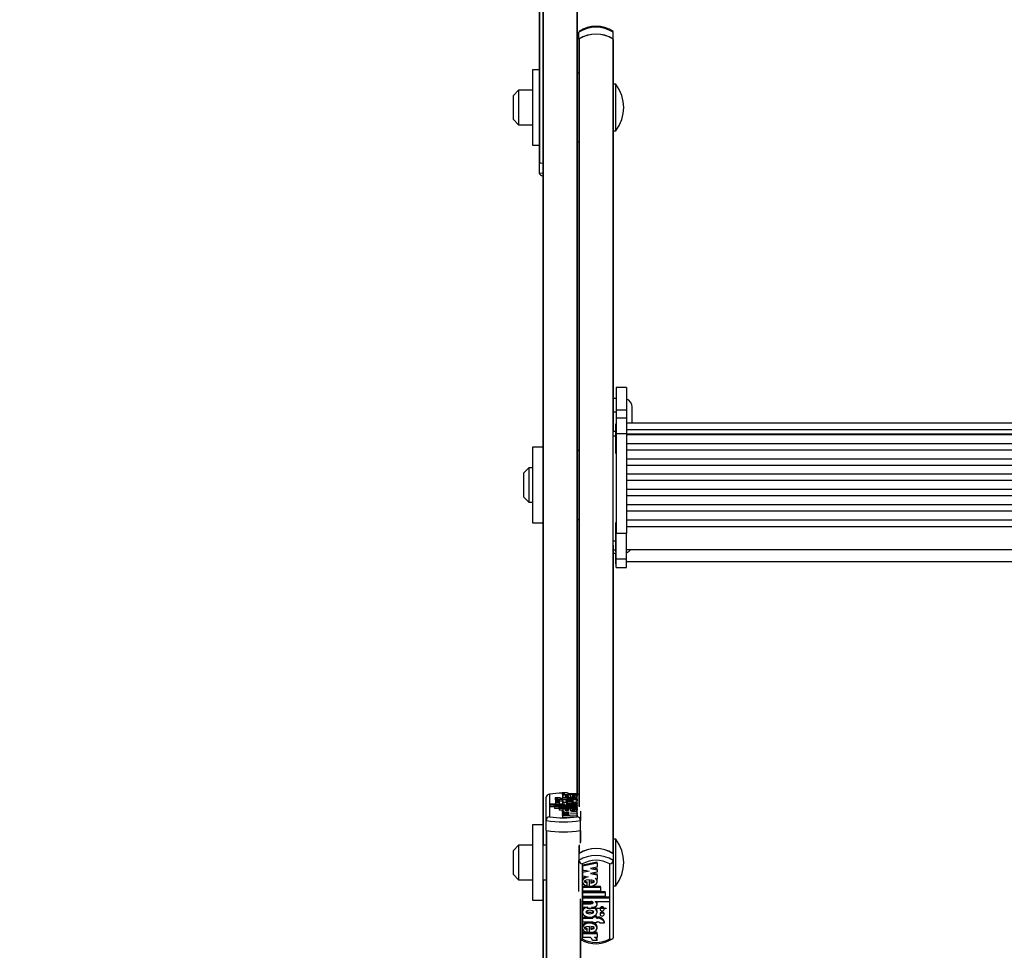
# Model space of a CAD drawing. Units: millimetres. Extents: x 5 to 415, y 5 to 292.
# Drawn here: x 25 to 44, y 70 to 88 of the extents above; entities that cross this region are included whole.
import ezdxf

# ---------------------------------------------------------------- set-up
doc = ezdxf.new("R2010")
doc.units = ezdxf.units.MM
doc.styles.add('SLDTEXTSTYLE0', font='GOTHIC.TTF', dxfattribs={"width": 0.913})
doc.dimstyles.new('SLDDIMSTYLE0', dxfattribs={"dimtxt": 3.5, "dimasz": 3.302, "dimexe": 0, "dimexo": 0.0625, "dimgap": 0.875, "dimtad": 1, "dimlfac": 15, "dimrnd": 1e-09, "dimzin": 12, "dimdsep": 46, "dimtxsty": 'SLDTEXTSTYLE0', "dimsah": 1, "dimcen": 0.09, "dimadec": 0, "dimazin": 3, "dimtfac": 1, "dimtofl": 0, "dimtmove": 0, "dimatfit": 3, "dimfxl": 1, "dimfrac": 2, "dimtolj": 1, "dimtzin": 12, "dimarcsym": 0})

# ---------------------------------------------------------------- blocks, each defined once
blk = doc.blocks.new('_D_6')
at = {"color": 5, "linetype": 'Continuous', "lineweight": 18, "true_color": 0x0000ff}
for p, q in [((25.794, 197.941), (98.012, 197.941)), ((97.012, 31.274), (97.012, 197.941)), ((72.46, 31.274), (98.012, 31.274))]:
    blk.add_line(p, q, dxfattribs=at)
for points in [[(97.012, 197.941), (96.504, 194.639), (97.52, 194.639)], [(97.012, 31.274), (97.52, 34.576), (96.504, 34.576)]]:
    blk.add_solid(points, dxfattribs=at)

msp = doc.modelspace()

# ---------------------------------------------------------------- linework, layer by layer
at = {"color": 7, "linetype": 'Continuous', "lineweight": 25}
for p, q in [((34.92712, 90.82135), (34.92712, 72.89299)), ((34.86045, 89.46666), (34.86045, 85.72886)), ((35.59379, 89.4632), (35.59379, 73.48114)), ((35.62712, 88.11927), (35.62712, 88.25232)), ((36.29379, 88.11927), (36.29379, 88.25232)), ((35.62712, 88.11927), (35.62712, 88.11273)), ((35.62712, 88.11273), (35.62712, 73.25235)), ((36.28722, 88.12379), (36.28722, 72.33519)), ((36.29379, 88.11273), (36.29379, 88.11927)), ((36.29379, 88.11273), (36.29379, 80.50348)), ((34.86045, 87.52849), (34.72712, 87.52849)), ((34.72712, 87.52849), (34.72712, 86.07463)), ((35.62712, 87.46182), (35.59379, 87.46182)), ((36.34045, 87.24516), (36.29379, 87.24516)), ((36.34045, 86.34516), (36.34045, 87.24516)), ((34.46045, 87.12849), (34.36045, 87.02849)), ((34.36045, 86.62695), (34.36045, 87.02849)), ((34.72712, 87.12849), (34.46045, 87.12849)), ((34.46045, 87.12849), (34.46045, 86.55486)), ((34.36045, 86.56182), (34.36045, 86.62695)), ((34.36045, 86.56182), (34.46045, 86.46182)), ((34.46045, 86.55486), (34.46045, 86.46182)), ((34.46045, 86.46182), (34.72712, 86.46182)), ((36.29379, 86.34516), (36.34045, 86.34516)), ((34.72712, 86.07463), (34.72712, 86.06182)), ((34.72712, 86.06182), (34.86045, 86.06182)), ((35.59379, 86.12849), (35.62712, 86.12849)), ((34.86045, 85.72886), (34.86045, 85.7269)), ((34.86045, 85.7269), (34.92712, 85.71518)), ((34.86045, 85.7269), (34.86045, 85.53195)), ((34.86703, 85.72555), (34.92712, 85.71518)), ((36.54712, 81.36908), (36.34712, 81.36908)), ((36.34712, 81.36908), (36.34712, 80.93321)), ((36.54712, 81.36908), (36.54712, 80.93321)), ((36.34712, 81.15354), (36.29379, 81.15354)), ((36.29379, 80.8958), (36.34712, 80.8958)), ((36.34712, 80.93321), (36.54712, 80.93321)), ((36.34712, 80.93321), (36.34712, 80.77515)), ((36.54712, 80.93321), (36.54712, 80.77515)), ((36.66045, 80.67555), (36.66045, 80.98688)), ((36.54712, 80.77515), (36.34712, 80.77515)), ((36.34712, 80.77515), (36.34712, 80.47811)), ((36.54712, 80.77515), (36.54712, 80.47811)), ((36.33379, 80.51212), (36.29379, 80.51212)), ((36.29379, 80.42772), (36.29379, 80.50348)), ((36.34712, 80.65392), (36.33379, 80.65392)), ((36.33379, 80.65392), (36.33379, 80.09392)), ((59.68045, 80.67555), (36.54712, 80.67555)), ((36.54712, 80.55575), (59.68045, 80.55575)), ((36.29379, 78.39381), (36.29379, 80.42772)), ((36.34712, 80.47811), (36.54712, 80.47811)), ((36.34712, 80.47811), (36.34712, 78.54558)), ((36.54712, 80.47811), (36.54712, 78.54558)), ((36.54712, 80.47084), (59.68045, 80.47084)), ((59.68045, 80.44841), (36.54712, 80.44841)), ((34.92712, 80.21074), (34.72712, 80.21074)), ((34.72712, 80.21074), (34.72712, 78.75688)), ((35.62712, 80.14407), (35.59379, 80.14407)), ((36.54712, 80.28281), (59.68045, 80.28281)), ((59.68045, 80.15276), (36.54712, 80.15276)), ((36.33379, 80.09392), (36.34712, 80.09392)), ((36.54712, 79.98715), (59.68045, 79.98715)), ((34.66045, 79.81074), (34.56045, 79.71074)), ((34.72712, 79.81074), (34.66045, 79.81074)), ((34.66045, 79.81074), (34.66045, 79.26181)), ((59.68045, 79.8571), (36.54712, 79.8571)), ((34.56045, 79.32649), (34.56045, 79.71074)), ((36.54712, 79.69149), (59.68045, 79.69149)), ((59.68045, 79.56145), (36.54712, 79.56145)), ((36.54712, 79.39584), (59.68045, 79.39584)), ((34.56045, 79.24407), (34.56045, 79.32649)), ((34.56045, 79.24407), (34.66045, 79.14407)), ((34.66045, 79.26181), (34.66045, 79.14407)), ((59.68045, 79.26579), (36.54712, 79.26579)), ((34.66045, 79.14407), (34.72712, 79.14407)), ((36.54712, 79.10018), (59.68045, 79.10018)), ((35.59379, 78.81074), (35.62712, 78.81074)), ((59.68045, 78.97014), (36.54712, 78.97014)), ((36.54712, 78.80453), (59.68045, 78.80453)), ((34.72712, 78.75688), (34.72712, 78.74407)), ((34.72712, 78.74407), (34.92712, 78.74407)), ((36.34712, 78.74139), (36.33379, 78.74139)), ((36.33379, 78.74139), (36.33379, 78.18139)), ((36.54712, 78.6741), (59.68045, 78.6741)), ((36.34712, 78.04573), (36.34712, 78.54558)), ((36.34712, 78.54558), (36.54712, 78.54558)), ((36.54712, 78.04573), (36.54712, 78.54558)), ((36.29379, 78.30872), (36.29379, 78.39381)), ((36.29379, 78.30872), (36.29379, 72.33067)), ((36.54712, 78.22806), (59.68045, 78.22806)), ((36.29379, 78.15637), (36.34712, 78.15637)), ((36.29379, 78.15635), (36.34712, 78.15635)), ((36.33379, 78.18139), (36.34712, 78.18139)), ((36.33379, 78.15635), (36.33379, 77.94814)), ((36.34712, 78.04573), (36.54712, 78.04573)), ((36.34712, 77.87906), (36.34712, 78.04573)), ((36.54712, 77.87906), (36.54712, 78.04573)), ((36.33379, 77.94814), (36.34712, 77.94814)), ((36.34712, 77.87906), (36.54712, 77.87906)), ((36.34712, 77.87897), (36.34712, 77.87906)), ((36.34712, 77.87897), (36.54712, 77.87897)), ((36.54712, 77.99481), (59.68045, 77.99481)), ((36.54712, 77.87897), (36.54712, 77.87906)), ((35.06045, 73.48114), (35.06045, 73.04768)), ((35.30644, 73.51759), (35.39644, 73.51759)), ((35.30644, 73.51759), (35.30644, 73.4851)), ((35.30644, 73.4851), (35.30667, 73.4835)), ((35.30667, 73.49933), (35.35747, 73.49933)), ((35.30667, 73.47795), (35.30667, 73.49933)), ((35.30667, 73.47795), (35.30667, 73.44545)), ((35.30667, 73.47795), (35.59246, 73.47795)), ((35.30667, 73.44825), (35.30667, 73.40938)), ((35.42767, 73.43526), (35.42767, 73.45312)), ((35.43661, 73.49933), (35.59246, 73.49933)), ((35.45642, 73.47161), (35.45642, 73.4348)), ((35.5006, 73.46979), (35.5006, 73.45264)), ((35.5006, 73.45264), (35.5006, 73.43631)), ((35.59246, 73.47795), (35.59246, 73.49933)), ((35.59246, 73.47795), (35.59246, 73.44545)), ((35.59246, 73.40938), (35.59246, 73.44825)), ((35.59379, 73.04768), (35.59379, 73.48114)), ((34.99379, 72.97598), (34.99379, 73.42287)), ((35.06508, 73.27012), (35.06508, 73.2902)), ((35.34525, 73.2902), (35.06508, 73.2902)), ((35.59246, 73.27012), (35.06508, 73.27012)), ((35.06508, 73.27012), (35.06508, 73.23763)), ((35.15446, 73.23933), (35.15446, 73.25941)), ((35.59246, 73.25941), (35.15446, 73.25941)), ((35.25498, 73.4154), (35.16442, 73.4154)), ((35.16442, 73.4154), (35.16442, 73.38291)), ((35.17167, 73.36653), (35.17167, 73.33707)), ((35.17167, 73.33707), (35.17167, 73.30458)), ((35.24967, 73.33707), (35.24967, 73.36653)), ((35.24967, 73.30458), (35.24967, 73.33707)), ((35.31867, 73.40938), (35.30067, 73.40938)), ((35.31867, 73.38795), (35.30067, 73.38795)), ((35.30067, 73.38795), (35.30067, 73.35546)), ((35.30667, 73.35546), (35.30067, 73.35546)), ((35.30667, 73.35586), (35.30667, 73.31525)), ((35.30667, 73.30694), (35.30667, 73.2902)), ((35.31867, 73.40938), (35.31867, 73.4154)), ((35.31867, 73.4154), (35.39067, 73.4154)), ((35.31867, 73.38193), (35.31867, 73.38795)), ((35.31867, 73.38193), (35.31867, 73.36239)), ((35.31867, 73.38193), (35.39067, 73.38193)), ((35.34525, 73.2902), (35.34525, 73.29231)), ((35.41282, 73.32368), (35.38167, 73.32368)), ((35.39067, 73.40938), (35.39067, 73.4154)), ((35.59246, 73.40938), (35.39067, 73.40938)), ((35.59246, 73.38795), (35.39067, 73.38795)), ((35.39067, 73.38193), (35.39067, 73.38795)), ((35.59246, 73.2902), (35.42557, 73.2902)), ((35.59246, 73.3036), (35.42646, 73.3036)), ((35.59246, 73.32368), (35.48632, 73.32368)), ((35.59246, 73.38795), (35.59246, 73.40938)), ((35.59246, 73.38795), (35.59246, 73.35546)), ((35.59246, 73.32368), (35.59246, 73.35586)), ((35.59246, 73.3036), (35.59246, 73.32368)), ((35.59246, 73.3036), (35.59246, 73.2902)), ((35.59246, 73.27012), (35.59246, 73.2902)), ((35.59246, 73.27012), (35.59246, 73.25941)), ((35.59246, 73.23933), (35.59246, 73.25941)), ((35.15446, 73.23763), (35.06508, 73.23763)), ((35.59246, 73.23933), (35.15446, 73.23933)), ((35.15446, 73.23933), (35.15446, 73.20683)), ((35.24446, 73.20683), (35.15446, 73.20683)), ((35.24446, 73.20853), (35.24446, 73.22861)), ((35.59246, 73.22861), (35.24446, 73.22861)), ((35.59246, 73.20853), (35.24446, 73.20853)), ((35.24446, 73.20853), (35.24446, 73.17604)), ((35.30667, 73.17604), (35.24446, 73.17604)), ((35.30667, 73.17912), (35.30667, 73.15896)), ((35.30667, 73.13707), (35.30667, 73.15896)), ((35.34386, 73.15675), (35.30667, 73.15896)), ((35.43671, 73.12934), (35.30667, 73.13707)), ((35.30667, 73.13707), (35.30667, 73.12162)), ((35.30667, 73.12162), (35.43671, 73.12934)), ((35.30667, 73.10694), (35.30667, 73.12162)), ((35.43671, 73.09922), (35.30667, 73.10694)), ((35.30667, 73.10694), (35.30667, 73.09149)), ((35.30667, 73.09149), (35.43671, 73.09922)), ((35.30667, 73.06949), (35.30667, 73.09149)), ((35.30667, 73.06949), (35.59246, 73.08647)), ((35.30667, 73.06949), (35.30667, 73.037)), ((35.42767, 73.16614), (35.42767, 73.18397)), ((35.45642, 73.20222), (35.45642, 73.16568)), ((35.5006, 73.17604), (35.45642, 73.17604)), ((35.46242, 73.11423), (35.59246, 73.12195)), ((35.59246, 73.1065), (35.46242, 73.11423)), ((35.59246, 73.14199), (35.48164, 73.14857)), ((35.5006, 73.20042), (35.5006, 73.18345)), ((35.5006, 73.18345), (35.5006, 73.16719)), ((35.59246, 73.23933), (35.59246, 73.22861)), ((35.59246, 73.20853), (35.59246, 73.22861)), ((35.59246, 73.20853), (35.59246, 73.17604)), ((35.59246, 73.14199), (35.59246, 73.17912)), ((35.59246, 73.12195), (35.59246, 73.14199)), ((35.59246, 73.12195), (35.59246, 73.1065)), ((35.59246, 73.08647), (35.59246, 73.1065)), ((35.59246, 73.08647), (35.59246, 73.05398)), ((35.66045, 73.15533), (35.66045, 72.97598)), ((34.92712, 72.89299), (34.72712, 72.89299)), ((34.72712, 72.89299), (34.72712, 71.43913)), ((34.92712, 72.89299), (34.92712, 71.43913)), ((34.99379, 72.78102), (34.99379, 72.97598)), ((35.30667, 73.037), (35.59246, 73.05398)), ((35.66045, 72.78102), (35.66045, 72.97598)), ((34.99379, 72.78102), (34.99379, 55.38253)), ((35.66045, 72.78102), (35.66045, 72.55182)), ((34.46045, 72.49299), (34.36045, 72.39299)), ((34.72712, 72.49299), (34.46045, 72.49299)), ((34.46045, 72.49299), (34.46045, 71.82632)), ((34.99379, 72.49299), (34.92712, 72.49299)), ((36.34045, 72.60966), (36.29379, 72.60966)), ((36.34045, 72.43107), (36.34045, 72.60966)), ((34.36045, 71.92632), (34.36045, 72.39299)), ((35.62712, 72.48188), (35.62712, 72.33067)), ((35.62712, 72.33067), (35.62712, 72.19762)), ((36.29379, 72.33067), (36.29379, 72.19762)), ((36.34045, 71.70966), (36.34045, 72.43107)), ((35.62712, 71.59757), (35.62712, 72.19762)), ((35.69379, 72.13079), (35.69379, 70.68063)), ((35.9809, 72.16652), (35.69511, 72.10972)), ((35.9809, 72.14434), (35.69511, 72.08755)), ((35.69511, 72.08755), (35.69511, 72.10972)), ((35.9809, 72.14434), (35.9809, 72.16652)), ((35.9809, 72.14434), (35.9809, 72.07074)), ((36.22712, 70.68063), (36.22712, 72.13079)), ((36.29379, 72.19762), (36.29379, 70.7025)), ((34.36045, 71.92632), (34.46045, 71.82632)), ((35.69511, 72.08755), (35.69511, 72.02052)), ((35.69511, 72.02052), (35.82515, 71.99468)), ((35.76936, 72.00577), (35.69511, 71.99101)), ((35.82515, 71.99468), (35.69511, 71.96884)), ((35.69511, 71.96884), (35.69511, 71.99101)), ((35.69511, 71.96884), (35.69511, 71.90181)), ((35.9809, 72.07074), (35.85086, 72.0449)), ((35.85086, 72.0449), (35.9809, 72.01906)), ((35.9809, 71.96995), (35.85086, 71.9441)), ((35.85086, 71.9441), (35.9809, 71.91826)), ((35.90666, 72.05598), (35.9809, 72.04123)), ((35.90666, 71.95519), (35.9809, 71.94044)), ((35.9809, 72.01906), (35.9809, 72.04123)), ((35.9809, 72.01906), (35.9809, 71.96995)), ((35.9809, 71.91826), (35.9809, 71.94044)), ((35.9809, 71.91826), (35.9809, 71.84501)), ((34.46045, 71.82632), (34.72712, 71.82632)), ((34.92712, 71.82632), (34.99379, 71.82632)), ((35.69511, 71.90181), (35.80594, 71.87978)), ((35.69511, 71.81613), (35.69511, 71.78841)), ((35.78698, 71.76308), (35.78698, 71.78526)), ((35.78698, 71.70631), (35.78698, 71.76308)), ((35.83115, 71.70028), (35.83115, 71.82254)), ((35.85991, 71.82101), (35.85991, 71.76135)), ((35.94372, 71.8524), (35.9809, 71.84501)), ((35.9809, 71.78841), (35.9809, 71.81613)), ((35.69511, 71.70136), (35.83115, 71.70136)), ((35.69511, 71.67919), (35.69511, 71.70136)), ((35.69511, 71.67919), (36.04311, 71.67919)), ((35.69511, 71.67919), (35.69511, 71.61199)), ((35.69511, 71.61199), (36.04311, 71.61199)), ((35.69511, 71.59833), (36.13311, 71.59833)), ((35.69511, 71.57616), (35.69511, 71.59833)), ((35.69511, 71.57616), (35.69511, 71.50896)), ((35.69511, 71.57616), (36.13311, 71.57616)), ((35.84755, 71.70136), (36.04311, 71.70136)), ((36.04311, 71.67919), (36.04311, 71.70136)), ((36.04311, 71.67919), (36.04311, 71.61199)), ((36.13311, 71.57616), (36.13311, 71.59833)), ((36.13311, 71.57616), (36.13311, 71.50896)), ((36.29379, 71.70966), (36.34045, 71.70966)), ((34.72712, 71.43913), (34.72712, 71.42632)), ((34.72712, 71.42632), (34.92712, 71.42632)), ((34.92712, 71.43913), (34.92712, 71.42632)), ((34.92712, 71.42632), (34.92712, 67.68852)), ((35.66045, 71.42287), (35.66045, 55.38253)), ((35.69511, 71.50896), (36.13311, 71.50896)), ((35.69511, 71.4953), (36.2225, 71.4953)), ((35.69511, 71.47312), (35.69511, 71.4953)), ((35.69511, 71.47312), (35.69511, 71.40594)), ((35.69511, 71.47312), (36.2225, 71.47312)), ((35.69511, 71.40594), (35.86201, 71.40594)), ((35.69511, 71.3833), (35.86112, 71.3833)), ((35.69511, 71.36113), (35.69511, 71.3833)), ((35.69511, 71.36113), (35.69511, 71.29393)), ((35.69511, 71.36113), (35.86112, 71.36113)), ((35.86112, 71.36113), (35.86112, 71.3833)), ((35.94233, 71.40594), (36.2225, 71.40594)), ((35.94233, 71.40594), (35.94233, 71.39889)), ((35.98091, 71.34993), (35.98091, 71.37211)), ((36.2225, 71.47312), (36.2225, 71.4953)), ((36.2225, 71.47312), (36.2225, 71.40594)), ((35.69511, 71.29393), (35.80126, 71.29393)), ((35.69511, 71.22481), (35.69511, 71.19709)), ((35.78045, 71.27202), (36.14045, 71.27202)), ((35.87476, 71.29393), (35.9059, 71.29393)), ((35.9809, 71.19709), (35.9809, 71.22481)), ((36.0379, 71.27131), (36.0379, 71.24914)), ((36.0379, 71.17276), (36.0379, 71.15058)), ((36.1159, 71.24914), (36.1159, 71.27131)), ((36.1159, 71.15058), (36.1159, 71.17276)), ((35.69511, 71.10108), (35.8969, 71.10108)), ((35.69511, 71.07891), (35.69511, 71.10108)), ((35.69511, 71.07891), (35.69511, 71.00723)), ((35.69511, 71.07891), (35.8969, 71.07891)), ((35.69511, 71.00723), (35.8969, 71.00723)), ((35.8969, 71.09906), (35.8969, 71.11226)), ((35.9689, 71.09906), (35.8969, 71.09906)), ((35.8969, 71.09906), (35.8969, 71.07891)), ((35.8969, 71.00723), (35.8969, 70.98707)), ((35.9689, 70.98707), (35.8969, 70.98707)), ((35.9689, 71.12124), (35.91892, 71.12124)), ((35.9689, 71.09906), (35.9689, 71.12124)), ((35.9689, 71.10108), (35.9869, 71.10108)), ((35.9689, 71.09906), (35.9689, 71.07891)), ((35.9689, 71.07891), (35.9869, 71.07891)), ((35.9689, 71.00723), (35.9869, 71.00723)), ((35.9689, 71.00723), (35.9689, 70.98707)), ((35.9869, 71.07891), (35.9869, 71.10108)), ((36.0326, 70.98707), (36.12315, 70.98707)), ((36.12315, 70.98707), (36.12315, 71.00925)), ((35.69511, 70.9157), (35.69511, 70.88799)), ((35.83115, 70.8), (35.69511, 70.8)), ((35.69511, 70.77783), (35.69511, 70.8)), ((35.69511, 70.77783), (35.69511, 70.70628)), ((35.9809, 70.77783), (35.69511, 70.77783)), ((35.78698, 70.86251), (35.78698, 70.88468)), ((35.78698, 70.80512), (35.78698, 70.86251)), ((35.83115, 70.79904), (35.83115, 70.92217)), ((35.9809, 70.8), (35.84164, 70.8)), ((35.85991, 70.92064), (35.85991, 70.86087)), ((35.9809, 70.88799), (35.9809, 70.9157)), ((35.9809, 70.77783), (35.9809, 70.8)), ((35.9809, 70.77783), (35.9809, 70.70628)), ((35.85096, 70.70628), (35.69511, 70.70628)), ((35.98113, 70.6452), (35.89113, 70.6452)), ((35.9809, 70.70628), (35.9301, 70.70628)), ((35.98113, 70.6452), (35.98113, 70.66737))]:
    msp.add_line(p, q, dxfattribs=at)
at = {"color": 8, "linetype": 'Continuous', "lineweight": 25}
for p, q in [((34.93369, 90.82), (34.93369, 72.49299)), ((34.86703, 89.86666), (34.86703, 85.72555)), ((35.58722, 89.49493), (35.58722, 73.49933)), ((35.63369, 88.12379), (35.63369, 73.23951)), ((34.86045, 85.53195), (34.92712, 85.52023)), ((36.29379, 80.42772), (36.33379, 80.42772)), ((36.29379, 78.39381), (36.33379, 78.39381)), ((36.29379, 78.21915), (36.33379, 78.21915)), ((35.42646, 73.3036), (35.42646, 73.2902)), ((35.00036, 72.77967), (35.00036, 55.40835)), ((35.65388, 72.77967), (35.65388, 72.53475)), ((35.63369, 72.50234), (35.63369, 72.33519)), ((34.93369, 71.82632), (34.93369, 67.68521)), ((35.65388, 71.45459), (35.65388, 55.40835))]:
    msp.add_line(p, q, dxfattribs=at)
at = {"color": 7, "linetype": 'Continuous', "lineweight": 25, "flags": 128}
for points in [[(35.63846, 88.27291), (35.63042, 88.26502), (35.62712, 88.25232)], [(36.29379, 88.25232), (36.29049, 88.26502), (36.28245, 88.27291)], [(34.86045, 85.72886), (34.86056, 85.72839), (34.86089, 85.72793), (34.86143, 85.72748), (34.86217, 85.72705), (34.86311, 85.72663), (34.86425, 85.72624), (34.86556, 85.72588), (34.86703, 85.72555)], [(35.30644, 73.51759), (35.30724, 73.51476), (35.30982, 73.51198), (35.31413, 73.50931), (35.32008, 73.50681), (35.32755, 73.50451), (35.33639, 73.50248), (35.34643, 73.50074), (35.35747, 73.49933)], [(35.45642, 73.47161), (35.40379, 73.47016), (35.35741, 73.46515), (35.32409, 73.45728), (35.30785, 73.44764), (35.31102, 73.43755), (35.33301, 73.42833), (35.37111, 73.42128), (35.42027, 73.41735), (35.47339, 73.41714), (35.5233, 73.42072), (35.56286, 73.42748), (35.58666, 73.43653), (35.5919, 73.44659), (35.57758, 73.45634), (35.54592, 73.46445), (35.5006, 73.46979)], [(35.42767, 73.45312), (35.38132, 73.45006), (35.36707, 73.44745), (35.36296, 73.44586), (35.36147, 73.44418), (35.36295, 73.4425), (35.36707, 73.44092), (35.38132, 73.43832), (35.42767, 73.43526)], [(35.39644, 73.51759), (35.39705, 73.51496), (35.39901, 73.51236), (35.4023, 73.50983), (35.40688, 73.5074), (35.41269, 73.50511), (35.41965, 73.50298), (35.42766, 73.50105), (35.43661, 73.49933)], [(35.45642, 73.4348), (35.52045, 73.43699), (35.54247, 73.4396), (35.54964, 73.44135), (35.55351, 73.44333), (35.55379, 73.4447), (35.55214, 73.44605), (35.54404, 73.44851), (35.52574, 73.45096), (35.5006, 73.45264)], [(35.24967, 73.36653), (35.24671, 73.36986), (35.23825, 73.37268), (35.2256, 73.37457), (35.21067, 73.37523), (35.19575, 73.37457), (35.1831, 73.37268), (35.17464, 73.36986), (35.17167, 73.36653), (35.17464, 73.3632), (35.1831, 73.36038), (35.19575, 73.35849), (35.21067, 73.35783), (35.2256, 73.35849), (35.23825, 73.36038), (35.24671, 73.3632), (35.24967, 73.36653)], [(35.24967, 73.33707), (35.24671, 73.3404), (35.23825, 73.34323), (35.2256, 73.34511), (35.21067, 73.34578), (35.19575, 73.34511), (35.1831, 73.34323), (35.17464, 73.3404), (35.17167, 73.33707), (35.17464, 73.33374), (35.1831, 73.33092), (35.19575, 73.32903), (35.21067, 73.32837), (35.2256, 73.32903), (35.23825, 73.33092), (35.24671, 73.33374), (35.24967, 73.33707)], [(35.38167, 73.32368), (35.35742, 73.32278), (35.33577, 73.32018), (35.31905, 73.31616), (35.30907, 73.31114), (35.30688, 73.30568), (35.31274, 73.30035), (35.326, 73.29573), (35.34525, 73.29231)], [(35.48632, 73.32368), (35.53278, 73.32814), (35.56832, 73.33563), (35.58862, 73.34518), (35.59123, 73.35556), (35.57562, 73.36547), (35.54404, 73.37365), (35.50001, 73.37902), (35.44957, 73.38093), (35.39913, 73.37902), (35.3551, 73.37365), (35.32352, 73.36547), (35.30791, 73.35556), (35.31051, 73.34518), (35.33082, 73.33563), (35.36636, 73.32814), (35.41282, 73.32368)], [(35.37567, 73.3518), (35.37732, 73.3498), (35.38196, 73.34788), (35.39863, 73.34464), (35.42233, 73.34264), (35.44957, 73.34198), (35.47681, 73.34264), (35.50051, 73.34464), (35.51718, 73.34788), (35.52182, 73.3498), (35.52346, 73.3518), (35.52182, 73.35381), (35.51718, 73.35573), (35.50051, 73.35897), (35.47681, 73.36096), (35.44957, 73.36162), (35.42233, 73.36096), (35.39863, 73.35897), (35.38196, 73.35573), (35.37732, 73.35381), (35.37567, 73.3518)], [(35.42646, 73.3036), (35.41032, 73.30317), (35.39563, 73.30183), (35.38802, 73.30044), (35.38294, 73.29876), (35.38102, 73.29693), (35.38194, 73.29554), (35.38473, 73.29421), (35.39495, 73.29198), (35.40951, 73.29063), (35.42557, 73.2902)], [(35.45642, 73.20222), (35.4145, 73.2014), (35.37556, 73.19829), (35.34314, 73.1932), (35.32018, 73.18654), (35.30817, 73.17892), (35.30833, 73.17098), (35.32064, 73.16338), (35.34386, 73.15675)], [(35.42767, 73.18397), (35.38133, 73.18092), (35.36708, 73.17832), (35.36296, 73.17673), (35.36147, 73.17505), (35.36296, 73.17338), (35.36708, 73.17179), (35.38133, 73.16919), (35.42767, 73.16614)], [(35.45642, 73.16568), (35.52012, 73.16786), (35.54203, 73.17046), (35.54918, 73.1722), (35.55304, 73.17416), (35.55335, 73.17553), (35.55172, 73.17687), (35.54371, 73.17932), (35.52556, 73.18178), (35.5006, 73.18345)], [(35.48164, 73.14857), (35.52389, 73.15186), (35.55848, 73.15745), (35.58183, 73.16482), (35.59211, 73.17319), (35.58798, 73.18173), (35.5701, 73.18964), (35.54008, 73.19609), (35.5006, 73.20042)], [(35.75993, 71.88893), (35.72909, 71.87225), (35.70575, 71.84758), (35.69546, 71.81959), (35.69635, 71.81346)], [(35.80594, 71.87978), (35.76368, 71.86879), (35.72909, 71.85008), (35.70575, 71.82541), (35.69546, 71.79742), (35.69959, 71.76883), (35.71748, 71.74239), (35.74749, 71.72082), (35.78698, 71.70631)], [(35.83115, 71.82254), (35.76745, 71.81524), (35.74555, 71.80656), (35.7384, 71.80074), (35.73453, 71.79415), (35.73423, 71.7896), (35.73585, 71.7851), (35.74387, 71.7769), (35.76201, 71.76869), (35.78698, 71.76308)], [(35.73433, 71.81335), (35.73423, 71.81177), (35.73585, 71.80727), (35.74387, 71.79908), (35.76201, 71.79086), (35.78698, 71.78526)], [(35.83115, 71.70028), (35.87307, 71.70305), (35.91202, 71.71346), (35.94444, 71.73047), (35.9674, 71.75275), (35.9794, 71.77825), (35.97924, 71.80479), (35.96694, 71.83023), (35.94372, 71.8524)], [(35.85991, 71.76135), (35.90625, 71.77157), (35.9205, 71.78026), (35.92462, 71.78557), (35.92611, 71.79118), (35.92462, 71.7968), (35.9205, 71.80211), (35.90625, 71.81079), (35.85991, 71.82101)], [(35.85991, 71.78353), (35.90625, 71.79375), (35.92023, 71.80227)], [(35.97932, 71.81335), (35.97924, 71.82697), (35.97293, 71.84002)], [(35.86112, 71.36113), (35.87725, 71.36257), (35.89194, 71.36703), (35.89956, 71.37169), (35.90464, 71.37732), (35.90656, 71.38345), (35.90564, 71.38809), (35.90284, 71.39254), (35.89262, 71.40001), (35.87807, 71.4045), (35.86201, 71.40594)], [(35.9059, 71.29393), (35.93016, 71.29694), (35.95181, 71.30565), (35.96852, 71.31911), (35.97851, 71.33589), (35.98069, 71.35417), (35.97484, 71.372), (35.96157, 71.38746), (35.94233, 71.39889)], [(35.80126, 71.29393), (35.7548, 71.27901), (35.71926, 71.25397), (35.69895, 71.222), (35.69635, 71.1873), (35.71196, 71.15413), (35.74354, 71.12676), (35.78757, 71.10881), (35.83801, 71.1024), (35.88844, 71.10881), (35.93247, 71.12676), (35.96406, 71.15413), (35.97966, 71.1873), (35.97706, 71.222), (35.95675, 71.25397), (35.92122, 71.27901), (35.87476, 71.29393)], [(35.9119, 71.19986), (35.91026, 71.20657), (35.90561, 71.21299), (35.88895, 71.22383), (35.86525, 71.23051), (35.83801, 71.23272), (35.81077, 71.23051), (35.78707, 71.22383), (35.7704, 71.21299), (35.76575, 71.20657), (35.76411, 71.19986), (35.76575, 71.19315), (35.7704, 71.18673), (35.78707, 71.17588), (35.81077, 71.16921), (35.83801, 71.167), (35.86525, 71.16921), (35.88895, 71.17588), (35.90561, 71.18673), (35.91026, 71.19315), (35.9119, 71.19986)], [(35.9119, 71.22203), (35.91026, 71.21533), (35.90561, 71.2089), (35.88895, 71.19806), (35.86525, 71.19138), (35.83801, 71.18918), (35.81077, 71.19138), (35.78707, 71.19806), (35.7704, 71.2089), (35.76892, 71.21095)], [(36.1159, 71.27131), (36.11293, 71.28245), (36.10448, 71.2919), (36.09183, 71.29821), (36.0769, 71.30043), (36.06198, 71.29821), (36.04932, 71.2919), (36.04087, 71.28245), (36.0379, 71.27131)], [(36.0379, 71.24914), (36.04087, 71.23799), (36.04932, 71.22855), (36.06198, 71.22223), (36.0769, 71.22002), (36.09183, 71.22223), (36.10448, 71.22855), (36.11293, 71.23799), (36.1159, 71.24914), (36.11293, 71.26028), (36.10448, 71.26972), (36.09183, 71.27604), (36.0769, 71.27825), (36.06198, 71.27604), (36.04932, 71.26972), (36.04087, 71.26028), (36.0379, 71.24914)], [(36.1159, 71.17276), (36.11293, 71.1839), (36.10448, 71.19335), (36.09183, 71.19966), (36.0769, 71.20187), (36.06198, 71.19966), (36.04932, 71.19335), (36.04087, 71.1839), (36.0379, 71.17276)], [(36.0379, 71.15058), (36.04087, 71.13944), (36.04932, 71.12999), (36.06198, 71.12368), (36.0769, 71.12146), (36.09183, 71.12368), (36.10448, 71.12999), (36.11293, 71.13944), (36.1159, 71.15058), (36.11293, 71.16172), (36.10448, 71.17117), (36.09183, 71.17748), (36.0769, 71.1797), (36.06198, 71.17748), (36.04932, 71.17117), (36.04087, 71.16172), (36.0379, 71.15058)], [(35.83115, 70.79904), (35.88378, 70.80389), (35.93017, 70.82063), (35.96348, 70.84697), (35.97973, 70.87922), (35.97655, 70.91297), (35.95457, 70.94381), (35.91646, 70.9674), (35.8673, 70.98056), (35.81419, 70.98125), (35.76428, 70.96929), (35.72472, 70.94669), (35.70092, 70.9164), (35.69568, 70.88275), (35.70999, 70.85013), (35.74166, 70.82297), (35.78698, 70.80512)], [(35.8969, 70.99481), (35.8673, 71.00274), (35.81419, 71.00342), (35.76428, 70.99147), (35.72472, 70.96886), (35.70092, 70.93858), (35.6969, 70.91278)], [(35.83115, 70.92217), (35.76712, 70.91485), (35.74511, 70.90611), (35.73793, 70.90027), (35.73407, 70.89364), (35.73378, 70.88906), (35.73544, 70.88454), (35.74354, 70.87633), (35.76183, 70.8681), (35.78698, 70.86251)], [(35.73388, 70.91287), (35.73378, 70.91124), (35.73544, 70.90672), (35.74354, 70.8985), (35.76183, 70.89028), (35.78698, 70.88468)], [(35.85991, 70.86087), (35.90626, 70.87114), (35.9205, 70.87985), (35.92462, 70.88516), (35.92611, 70.89078), (35.92462, 70.8964), (35.9205, 70.90172), (35.90626, 70.91041), (35.85991, 70.92064)], [(35.85991, 70.88305), (35.90626, 70.89332), (35.92025, 70.90187)], [(36.22712, 70.68063), (36.22756, 70.68047), (36.2473, 70.67569), (36.2666, 70.67569), (36.28116, 70.68064), (36.29049, 70.6898), (36.29379, 70.7025)]]:
    msp.add_lwpolyline(points, dxfattribs=at)
at = {"color": 7, "linetype": 'Continuous', "lineweight": 25}
for centre, radius, start, end in [((35.96045, 87.74501), 0.60702, 56.692552, 123.307448), ((35.96045, 87.781), 0.5881, 55.960789, 124.039211), ((35.96045, 87.61196), 0.60702, 56.692552, 123.307448), ((35.96045, 87.60984), 0.60903, 57.552644, 122.447356), ((35.64075, 88.11212), 0.01364, 121.141779, 177.450972), ((36.28016, 88.11212), 0.01364, 2.549028, 58.858221), ((35.76142, 86.79516), 0.73333, 322.147097, 37.852903), ((34.91954, 85.53227), 0.05908, 180.317629, 277.37551), ((36.49379, 80.98688), 0.16667, 360, 71.337075), ((36.49379, 78.32182), 0.16667, 288.662925, 325.765839), ((35.05287, 73.42254), 0.05908, 82.62449, 179.682371), ((35.31273, 71.99185), 1.51051, 90.238443, 99.614239), ((35.60077, 73.4255), 0.05607, 61.964868, 97.148589), ((35.27256, 73.60027), 0.21417, 239.675048, 277.544132), ((35.19079, 73.40288), 0.03307, 217.144805, 249.597529), ((35.21067, 73.37139), 0.07736, 239.727837, 300.272163), ((35.29954, 73.9218), 0.56634, 264.949126, 270.115232), ((35.29576, 73.54838), 0.13908, 252.950675, 272.025471), ((35.06799, 72.97384), 0.07423, 95.822776, 178.347133), ((35.32712, 74.79749), 1.85176, 259.629706, 280.370294), ((35.32712, 74.67011), 1.6442, 260.666162, 279.333838), ((35.58626, 72.97384), 0.07423, 1.652867, 84.177224), ((35.32712, 74.60253), 1.85176, 259.629706, 280.370294), ((35.32712, 74.61775), 1.8669, 259.919662, 280.080338), ((35.76142, 72.15966), 0.73333, 322.147097, 37.852903), ((35.96045, 71.82336), 0.60702, 56.692552, 123.307448), ((35.96045, 71.69031), 0.60702, 56.692552, 123.307448), ((35.96045, 71.82124), 0.60903, 57.552644, 122.447356), ((35.71764, 72.22125), 0.09356, 194.633541, 255.227872), ((35.96045, 71.67274), 0.53002, 59.792972, 120.207028), ((36.20327, 72.22125), 0.09356, 284.772128, 345.366459), ((35.86735, 71.43513), 0.0522, 263.142641, 308.916244), ((35.93392, 71.3713), 0.04699, 0.989446, 47.486365), ((35.77173, 71.22459), 0.0745, 111.437713, 182.036413), ((35.90054, 71.22352), 0.0782, 358.840586, 70.246756), ((36.14267, 71.25412), 0.01803, 9.459824, 97.048621), ((35.90118, 70.91204), 0.07748, 0.572679, 75.554431), ((36, 70.97352), 0.12823, 16.178078, 95.861631), ((36, 70.95134), 0.12823, 16.178078, 95.861631), ((35.98919, 70.95055), 0.05672, 40.076244, 92.313217), ((35.96041, 71.17387), 0.58818, 239.338338, 304.039683), ((35.66575, 70.75492), 0.07941, 266.175117, 290.675132), ((35.96045, 71.13868), 0.53002, 239.792972, 300.207028), ((35.81943, 70.64179), 0.07179, 2.719569, 63.942292), ((35.91264, 70.63983), 0.0687, 4.477646, 75.273597), ((35.92395, 70.66646), 0.05719, 0.919589, 44.132419)]:
    msp.add_arc(centre, radius, start, end, dxfattribs=at)

# ---------------------------------------------------------------- dimensions: what is measured, and where the dimension line sits
at = {"color": 5, "linetype": 'Continuous', "lineweight": 18, "true_color": 0x0000ff}
dim = msp.add_linear_dim(base=(97.01233, 197.94082), p1=(71.46045, 31.27415), p2=(24.79379, 197.94082), angle=90, dimstyle='SLDDIMSTYLE0', dxfattribs=at)
dim.commit()
dim.dimension.update_dxf_attribs({"geometry": '_D_6', "text_midpoint": (97.01233, 122.18785), "dimtype": 160})

doc.saveas('drawing.dxf')
